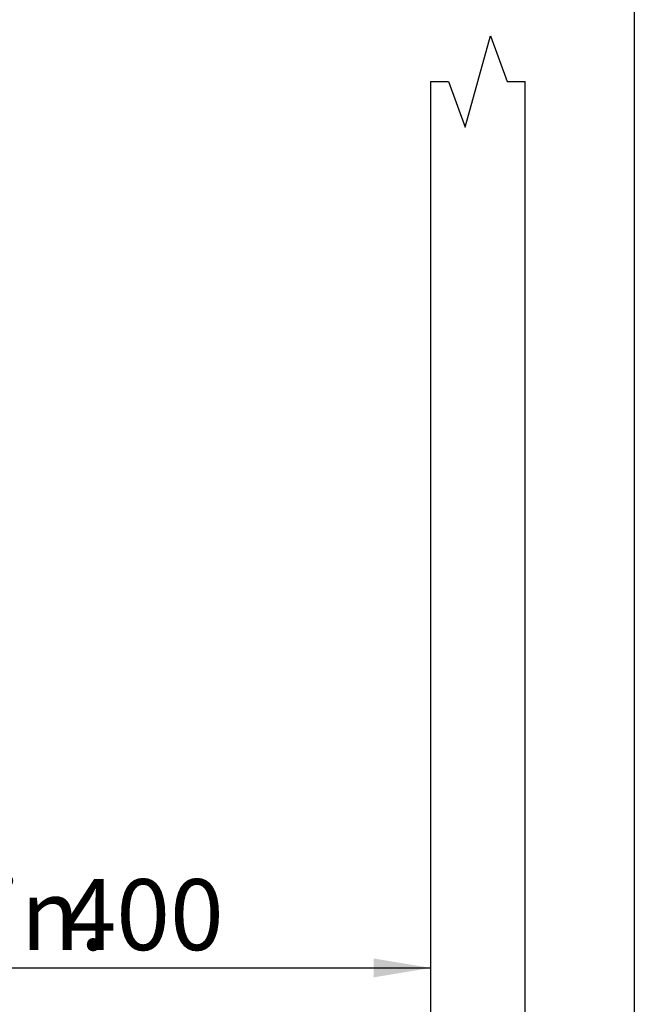
# Model space of a CAD drawing. Units: millimetres. Extents: x 0 to 419, y -2 to 290.
# Drawn here: x 388 to 414, y 119 to 161 of the extents above; entities that cross this region are included whole.
import ezdxf
from ezdxf.enums import TextEntityAlignment as Align

# ---------------------------------------------------------------- set-up
doc = ezdxf.new("R2010")
doc.units = ezdxf.units.MM
doc.layers.add('DV4_Predefinito', color=7, linetype='Continuous')
doc.layers.add('Predefinito', color=7, linetype='Continuous')
doc.styles.add('SEACAD_Solid_Edge_ISO', font='seiso.ttf')
doc.dimstyles.new('ISO', dxfattribs={"dimtxt": 3, "dimasz": 2.4, "dimexe": 0.9, "dimexo": 0.9, "dimgap": 0.75, "dimtad": 1, "dimlfac": 12.5, "dimtxsty": 'SEACAD_Solid_Edge_ISO', "dimblk1": '_SE_FILLED', "dimblk2": '_SE_FILLED', "dimsah": 1, "dimcen": 1.5, "dimazin": 0, "dimtfac": 0.6, "dimtdec": 3, "dimtmove": 0, "dimatfit": 3, "dimfxl": 1, "dimarcsym": 0})

# ---------------------------------------------------------------- blocks, each defined once
blk = doc.blocks.new('SE3')
at = {"layer": 'DV4_Predefinito', "color": 7, "linetype": 'Continuous'}
for p, q in [((406.347, 156.537), (407.425, 160.389)), ((407.425, 160.389), (408.126, 158.463)), ((404.886, 158.463), (404.886, 78.463)), ((404.886, 158.463), (405.646, 158.463)), ((405.646, 158.463), (406.347, 156.537)), ((408.126, 158.463), (408.886, 158.463)), ((408.886, 78.463), (408.886, 158.463))]:
    blk.add_line(p, q, dxfattribs=at)
blk = doc.blocks.new('DMBLK156')
at = {"layer": 'Predefinito', "linetype": 'Continuous'}
for points in [[(384.337, 180.16), (383.937, 182.56), (383.537, 180.16)], [(384.337, 152.96), (383.537, 152.96), (383.937, 150.56)]]:
    blk.add_hatch(color=7, dxfattribs=at).paths.add_polyline_path(points)
at = {"layer": 'Predefinito', "color": 7, "linetype": 'Continuous'}
for p, q in [((383.937, 150.56), (383.937, 182.56)), ((373.098, 150.56), (384.837, 150.56))]:
    blk.add_line(p, q, dxfattribs=at)
at = {"layer": 'Predefinito', "color": 7, "linetype": 'Continuous', "style": 'SEACAD_Solid_Edge_ISO'}
for s, p in [('400', (380.187, 167.01)), ('Min.', (380.187, 160.792))]:
    blk.add_text(s, height=3, rotation=90, dxfattribs=at).set_placement(p, align=Align.TOP_LEFT)
blk = doc.blocks.new('_SE_FILLED')
at = {"color": 0}
blk.add_line((0, 0), (-1, 0), dxfattribs=at)
blk.add_solid([(0, 0), (-1, -0.1665), (-1, 0.1665), (0, 0)], dxfattribs=at)
blk = doc.blocks.new('DMBLK159')
at = {"layer": 'Predefinito', "linetype": 'Continuous'}
for points in [[(375.286, 120.617), (375.286, 121.417), (372.886, 121.017)], [(402.486, 120.617), (404.886, 121.017), (402.486, 121.417)]]:
    blk.add_hatch(color=7, dxfattribs=at).paths.add_polyline_path(points)
at = {"layer": 'Predefinito', "color": 7, "linetype": 'Continuous'}
blk.add_line((372.886, 121.017), (404.886, 121.017), dxfattribs=at)
at = {"layer": 'Predefinito', "color": 7, "linetype": 'Continuous', "style": 'SEACAD_Solid_Edge_ISO'}
for s, p in [('Min.', (383.118, 124.767)), ('400', (389.336, 124.767))]:
    blk.add_text(s, height=3, dxfattribs=at).set_placement(p, align=Align.TOP_LEFT)

msp = doc.modelspace()

# ---------------------------------------------------------------- linework, layer by layer
at = {"layer": 'Predefinito', "color": 7, "linetype": 'Continuous'}
msp.add_line((413.5, 290.5), (413.5, 6.5), dxfattribs=at)

# ---------------------------------------------------------------- block references
at = {"layer": 'Predefinito'}
msp.add_blockref('SE3', (0, 0), dxfattribs=at)

# ---------------------------------------------------------------- dimensions: what is measured, and where the dimension line sits
at = {"layer": 'Predefinito', "color": 7, "linetype": 'Continuous'}
dim = msp.add_linear_dim(base=(383.9373, 182.55978), p1=(372.1977, 150.55978), p2=(406.0366, 182.55978), angle=90, text='\\A1;Min. <>', dimstyle='ISO', dxfattribs=at)
dim.commit()
dim.dimension.update_dxf_attribs({"geometry": 'DMBLK156', "text_midpoint": (383.9373, 166.55978), "dimtype": 160})
dim = msp.add_linear_dim(base=(404.88602, 121.01687), p1=(372.88602, 145.76346), p2=(404.88602, 158.46346), text='\\A1;Min. <>', dimstyle='ISO', dxfattribs=at)
dim.commit()
dim.dimension.update_dxf_attribs({"geometry": 'DMBLK159', "text_midpoint": (388.88602, 121.01687), "dimtype": 160})

doc.saveas('drawing.dxf')
